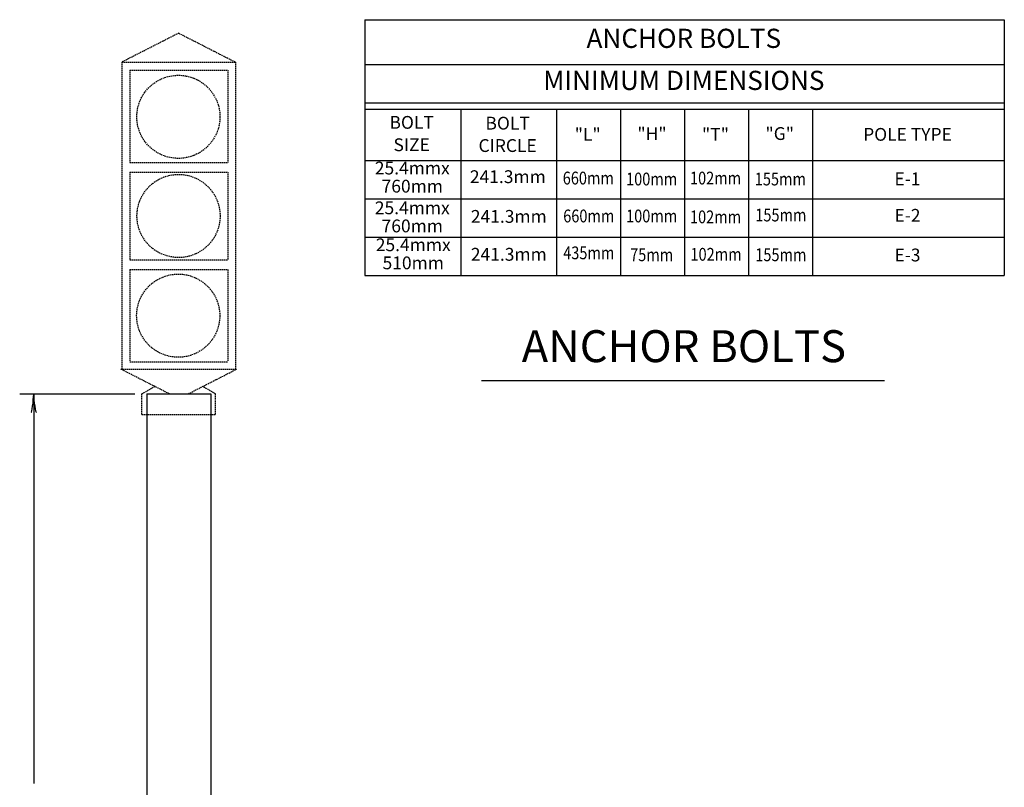
# Model space of a CAD drawing. Extents: x -676 to 35, y 58 to 541.
# Drawn here: x -553 to -368, y 394 to 538 of the extents above; entities that cross this region are included whole.
import ezdxf
from ezdxf.enums import TextEntityAlignment as Align

# ---------------------------------------------------------------- set-up
doc = ezdxf.new("R2010")
doc.units = 0
doc.header["$MEASUREMENT"] = 0
doc.linetypes.add('HIDDEN', pattern=[0.375, 0.25, -0.125])
doc.layers.add('1', color=7, linetype='CONTINUOUS')
doc.styles.add('MONOTXT', font='MONOTXT', dxfattribs={"height": 0.2})

# ---------------------------------------------------------------- blocks, each defined once
blk = doc.blocks.new('LDR')
at = {"layer": '1', "color": 20, "linetype": 'CONTINUOUS'}
for centre, major_axis, ratio, start_param, end_param in [((-0.005602, 0.001058), (-0.008782, 0.000878), 0.07063, 6.2823074, 2.2765173), ((-0.005456, -0.001381), (0.008928, 0.000781), 0.122415, 0.8963533, 3.1415927)]:
    blk.add_ellipse(centre, major_axis=major_axis, ratio=ratio, start_param=start_param, end_param=end_param, dxfattribs=at)

msp = doc.modelspace()

# ---------------------------------------------------------------- linework, layer by layer
at = {"layer": '1', "color": 92, "linetype": 'CONTINUOUS'}
for p, q in [((-488.1, 537.89), (-368.1, 537.89)), ((-488.1, 537.89), (-488.1, 521.09)), ((-368.1, 537.89), (-368.1, 489.89)), ((-488.1, 529.49), (-368.1, 529.49)), ((-488.1, 522.29), (-368.1, 522.29)), ((-488.1, 521.09), (-488.1, 489.89)), ((-488.1, 521.09), (-470.1, 521.09)), ((-470.1, 521.09), (-470.1, 489.89)), ((-470.1, 521.09), (-452.1, 521.09)), ((-452.1, 521.09), (-452.1, 489.89)), ((-452.1, 521.09), (-440.1, 521.09)), ((-440.1, 521.09), (-440.1, 489.89)), ((-440.1, 521.09), (-428.1, 521.09)), ((-428.1, 521.09), (-428.1, 489.89)), ((-428.1, 521.09), (-416.1, 521.09)), ((-416.1, 521.09), (-416.1, 489.89)), ((-416.1, 521.09), (-404.1, 521.09)), ((-404.1, 521.09), (-404.1, 489.89)), ((-404.1, 521.09), (-368.1, 521.09)), ((-488.1, 511.49), (-368.1, 511.49)), ((-488.1, 504.29), (-368.1, 504.29)), ((-488.1, 497.09), (-368.1, 497.09)), ((-488.1, 489.89), (-368.1, 489.89))]:
    msp.add_line(p, q, dxfattribs=at)
at = {"layer": '1', "color": 140, "linetype": 'HIDDEN'}
for p, q in [((-523.02, 535.37), (-533.71, 529.92)), ((-523.02, 535.37), (-512.33, 529.92)), ((-533.71, 529.92), (-512.33, 529.92)), ((-533.71, 529.92), (-533.71, 472.32)), ((-532.21, 528.42), (-513.83, 528.42)), ((-532.21, 528.42), (-532.21, 511.08)), ((-513.83, 528.42), (-513.83, 511.08)), ((-512.33, 529.92), (-512.33, 472.32)), ((-532.21, 511.08), (-513.83, 511.08)), ((-532.21, 509.28), (-513.83, 509.28)), ((-532.21, 509.28), (-532.21, 492.84)), ((-513.83, 509.28), (-513.83, 492.84)), ((-532.21, 492.84), (-513.83, 492.84)), ((-532.21, 491.04), (-513.83, 491.04)), ((-532.21, 491.04), (-532.21, 473.82)), ((-513.83, 491.04), (-513.83, 473.82)), ((-532.21, 473.7), (-513.83, 473.7)), ((-524.79, 467.7), (-533.85, 472.32)), ((-533.85, 472.32), (-512.18, 472.32)), ((-521.25, 467.7), (-512.18, 472.32)), ((-529.92, 467.7), (-527.51, 469.09)), ((-529.92, 463.8), (-529.92, 467.7)), ((-516.12, 467.7), (-518.53, 469.09)), ((-516.12, 463.8), (-516.12, 467.7)), ((-529.92, 463.8), (-516.12, 463.8))]:
    msp.add_line(p, q, dxfattribs=at)
at = {"layer": '1', "color": 253, "linetype": 'CONTINUOUS'}
for p, q in [((-466.22, 470.22), (-390.59, 470.22)), ((-531.25, 467.63), (-552.85, 467.63)), ((-550.22, 467.63), (-550.22, 394.63))]:
    msp.add_line(p, q, dxfattribs=at)
at = {"layer": '1', "color": 140, "linetype": 'CONTINUOUS'}
for p, q in [((-529.02, 467.7), (-517.02, 467.7)), ((-529.02, 467.7), (-529.02, 353.53)), ((-517.02, 467.7), (-517.02, 326.12))]:
    msp.add_line(p, q, dxfattribs=at)
at = {"layer": '1', "color": 140, "linetype": 'HIDDEN'}
for centre in [(-523.08, 519.67), (-523.05, 501.07), (-523.11, 482.37)]:
    msp.add_circle(centre, 7.8, dxfattribs=at)

# ---------------------------------------------------------------- block references
at = {"layer": '1', "color": 20, "linetype": 'CONTINUOUS', "xscale": 240.00041, "yscale": 240.00041, "rotation": 90}
msp.add_blockref('LDR', (-550.22, 467.63), dxfattribs=at)

# ---------------------------------------------------------------- texts
at = {"layer": '1', "color": 253, "linetype": 'CONTINUOUS', "style": 'MONOTXT'}
for s, height, p in [('ANCHOR BOLTS', 3.6, (-428.24, 533.93)), ('MINIMUM DIMENSIONS', 3.6, (-428.24, 526.04)), ('BOLT', 2.4, (-479.31, 518.32)), ('BOLT', 2.4, (-461.3, 518.17)), ('"L"', 2.4, (-446.27, 516.07)), ('"H"', 2.4, (-434.21, 516.22)), ('"T"', 2.4, (-422.3, 516.07)), ('"G"', 2.4, (-410.24, 516.22)), ('POLE TYPE', 2.4, (-386.27, 516.07)), ('SIZE', 2.4, (-479.31, 514.12)), ('CIRCLE', 2.4, (-461.3, 513.97)), ('25.4mmx', 2.4, (-479.19, 509.75)), ('241.3mm', 2.4, (-461.26, 508.13)), ('E-1', 2.4, (-386.28, 507.73)), ('760mm', 2.4, (-479.19, 506.35)), ('25.4mmx', 2.4, (-479.19, 502.29)), ('241.3mm', 2.4, (-461.08, 500.68)), ('E-2', 2.4, (-386.27, 500.88)), ('760mm', 2.4, (-479.19, 498.89)), ('25.4mmx', 2.4, (-479.01, 495.36)), ('510mm', 2.4, (-479.01, 491.96)), ('241.3mm', 2.4, (-461.08, 493.57)), ('E-3', 2.4, (-386.27, 493.44)), ('ANCHOR BOLTS', 6, (-428.23, 475.87))]:
    msp.add_text(s, height=height, dxfattribs=at).set_placement(p, align=Align.MIDDLE)
at = {"layer": '1', "color": 253, "linetype": 'CONTINUOUS', "style": 'MONOTXT', "width": 0.833333}
for s, p in [('660mm', (-446.16, 507.87)), ('100mm', (-434.27, 507.69)), ('102mm', (-422.28, 507.87)), ('155mm', (-410.12, 507.69)), ('660mm', (-446.07, 500.76)), ('100mm', (-434.27, 500.76)), ('102mm', (-422.28, 500.59)), ('155mm', (-410.03, 500.94)), ('435mm', (-446.07, 493.84)), ('75mm', (-434.27, 493.48)), ('102mm', (-422.19, 493.57)), ('155mm', (-410.03, 493.48))]:
    msp.add_text(s, height=2.4, dxfattribs=at).set_placement(p, align=Align.MIDDLE)

doc.saveas('drawing.dxf')
